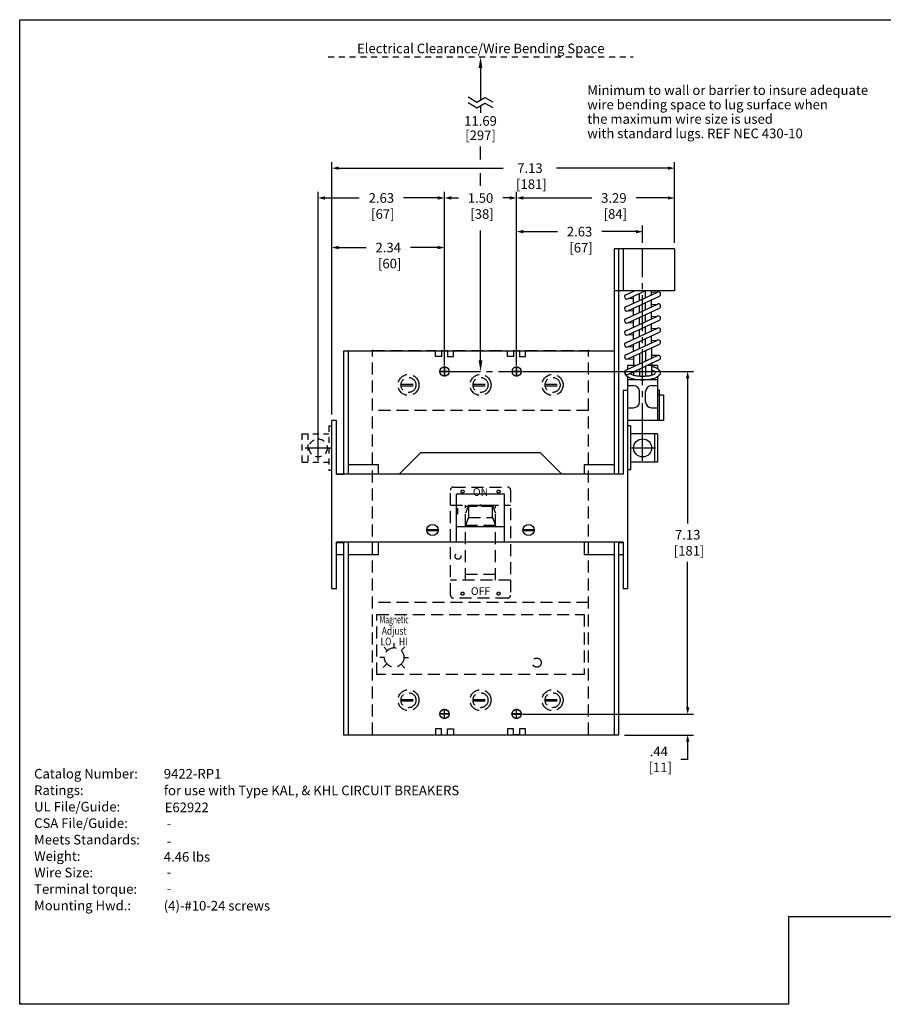
# Model space of a CAD drawing. Extents: x 0 to 32.8, y 0 to 20.5.
# Drawn here: x 0 to 18, y 0 to 20.5 of the extents above; entities that cross this region are included whole.
import ezdxf
from ezdxf.enums import TextEntityAlignment as Align

# ---------------------------------------------------------------- set-up
doc = ezdxf.new("R2010")
doc.units = 0
doc.header["$MEASUREMENT"] = 0
for name, pattern in [('CENTER2', [1.125, 0.75, -0.125, 0.125, -0.125]), ('DASHDOT2', [0.5, 0.25, -0.125, 0, -0.125]), ('DASHED2', [0.375, 0.25, -0.125]), ('HIDDEN', [0.375, 0.25, -0.125]), ('HIDDEN2', [0.1875, 0.125, -0.0625]), ('PHANTOM2', [1.25, 0.625, -0.125, 0.125, -0.125, 0.125, -0.125])]:
    doc.linetypes.add(name, pattern=pattern)
doc.layers.get('0').update_dxf_attribs({"linetype": 'CONTINUOUS'})
doc.layers.get('DEFPOINTS').update_dxf_attribs({"linetype": 'CONTINUOUS'})
for name, color, linetype in [('BLOCKS', 7, 'CONTINUOUS'), ('CENTER1', 2, 'CENTER2'), ('CENTER2', 50, 'CENTER2'), ('CENTER3', 51, 'CENTER2'), ('CONSTRUCTION', 241, 'DASHED2'), ('CONTINUOUS1', 7, 'CONTINUOUS'), ('CONTINUOUS2', 254, 'CONTINUOUS'), ('CONTINUOUS3', 253, 'CONTINUOUS'), ('DASHDOT1', 1, 'DASHDOT2'), ('DASHDOT2', 10, 'DASHDOT2'), ('DASHDOT3', 12, 'DASHDOT2'), ('DIM', 2, 'CONTINUOUS'), ('HIDDEN1', 5, 'HIDDEN2'), ('HIDDEN2', 160, 'HIDDEN2'), ('HIDDEN3', 162, 'HIDDEN2'), ('PHANTOM1', 6, 'PHANTOM2'), ('PHANTOM2', 210, 'PHANTOM2'), ('PHANTOM3', 212, 'PHANTOM2'), ('REFERENCE', 2, 'CONTINUOUS'), ('TEXT1', 3, 'CONTINUOUS'), ('TEXT2', 80, 'CONTINUOUS'), ('TEXT3', 82, 'CONTINUOUS'), ('TITLEBLOCK', 9, 'CONTINUOUS'), ('VIEWPORT', 9, 'CONTINUOUS')]:
    doc.layers.add(name, color=color, linetype=linetype)
doc.styles.add('ROMANS', font='romans.shx')
doc.styles.add('SIMPLEX', font='SIMPLEX.shx')
doc.dimstyles.new('SCHNEIDERELECTRIC', dxfattribs={"dimscale": 0, "dimtxt": 0.1, "dimasz": 0.07, "dimexe": 0.0625, "dimexo": 0.0625, "dimgap": 0.04, "dimtad": 0, "dimtih": 1, "dimtoh": 1, "dimrnd": 0.001, "dimzin": 4, "dimtxsty": 'ROMANS', "dimblk": 'SEARROW', "dimcen": 0.09, "dimclrd": 256, "dimclre": 256, "dimclrt": 256, "dimazin": 3, "dimtfac": 1, "dimtofl": 0, "dimtmove": 0, "dimatfit": 3, "dimtolj": 1, "dimtzin": 0})

# ---------------------------------------------------------------- blocks, each defined once
blk = doc.blocks.new('REF2')
at = {"layer": 'REFERENCE', "style": 'SIMPLEX'}
for tag, p in [('CATALOG', (2.188, 1.938)), ('RATING', (2.181, 1.72)), ('UL', (2.186, 1.5)), ('CSA', (2.207, 1.294)), ('STANDARDS', (2.188, 1.062)), ('WEIGHT', (2.194, 0.856)), ('WIRE_SIZE', (2.194, 0.658)), ('TERM_TORQUE', (2.2, 0.448)), ('MOUNTING_HWD', (2.181, 0.22))]:
    blk.add_attdef(tag, p, '', height=0.125, dxfattribs=at)
at = {"layer": 'TEXT1', "style": 'SIMPLEX'}
for s, p in [('Catalog Number:', (0.188, 1.938)), ('Ratings:', (0.188, 1.723)), ('UL File/Guide:', (0.188, 1.509)), ('CSA File/Guide:', (0.188, 1.295)), ('Meets Standards:', (0.188, 1.08)), ('Weight:', (0.188, 0.866)), ('Wire Size:', (0.188, 0.652)), ('Terminal torque:', (0.188, 0.438)), ('Mounting Hwd.:', (0.188, 0.223))]:
    blk.add_text(s, height=0.125, dxfattribs=at).set_placement(p)
blk = doc.blocks.new('NEWLAYERS')
blk.add_line((0, 0.53), (0, 0.38))
at = {"layer": 'BLOCKS'}
blk.add_line((0.04, 0.53), (0.04, 0.38), dxfattribs=at)
at = {"layer": 'CENTER1'}
blk.add_line((0.08, 0.53), (0.08, 0.38), dxfattribs=at)
at = {"layer": 'CENTER2'}
blk.add_line((0.11, 0.53), (0.11, 0.38), dxfattribs=at)
at = {"layer": 'CENTER3'}
blk.add_line((0.15, 0.53), (0.15, 0.38), dxfattribs=at)
at = {"layer": 'CONSTRUCTION'}
blk.add_line((0.19, 0.53), (0.19, 0.38), dxfattribs=at)
at = {"layer": 'CONTINUOUS1'}
blk.add_line((0.23, 0.53), (0.23, 0.38), dxfattribs=at)
at = {"layer": 'CONTINUOUS2'}
blk.add_line((0.26, 0.53), (0.26, 0.38), dxfattribs=at)
at = {"layer": 'CONTINUOUS3'}
blk.add_line((0.3, 0.53), (0.3, 0.38), dxfattribs=at)
at = {"layer": 'DASHDOT1'}
blk.add_line((0.34, 0.53), (0.34, 0.38), dxfattribs=at)
at = {"layer": 'DASHDOT2'}
blk.add_line((0, 0.34), (0, 0.19), dxfattribs=at)
at = {"layer": 'DASHDOT3'}
blk.add_line((0.04, 0.34), (0.04, 0.19), dxfattribs=at)
at = {"layer": 'DIM'}
blk.add_line((0.08, 0.34), (0.08, 0.19), dxfattribs=at)
at = {"layer": 'HIDDEN1'}
blk.add_line((0.11, 0.34), (0.11, 0.19), dxfattribs=at)
at = {"layer": 'HIDDEN2'}
blk.add_line((0.15, 0.34), (0.15, 0.19), dxfattribs=at)
at = {"layer": 'HIDDEN3'}
blk.add_line((0.19, 0.34), (0.19, 0.19), dxfattribs=at)
at = {"layer": 'PHANTOM1'}
blk.add_line((0.26, 0.34), (0.26, 0.19), dxfattribs=at)
at = {"layer": 'PHANTOM2'}
blk.add_line((0.3, 0.34), (0.3, 0.19), dxfattribs=at)
at = {"layer": 'PHANTOM3'}
blk.add_line((0.34, 0.34), (0.34, 0.19), dxfattribs=at)
at = {"layer": 'TEXT1'}
blk.add_line((0, 0.15), (0, 0), dxfattribs=at)
at = {"layer": 'TEXT2'}
blk.add_line((0.04, 0.15), (0.04, 0), dxfattribs=at)
at = {"layer": 'TEXT3'}
blk.add_line((0.08, 0.15), (0.08, 0), dxfattribs=at)
at = {"layer": 'TITLEBLOCK'}
blk.add_line((0.11, 0.15), (0.11, 0), dxfattribs=at)
at = {"layer": 'VIEWPORT'}
blk.add_line((0.15, 0.15), (0.15, 0), dxfattribs=at)
blk = doc.blocks.new('SEARROW')
at = {"linetype": 'BYBLOCK'}
blk.add_lwpolyline([(0, 0, 0, 0.5, 0), (-1, 0, 0.5, 0.5, 0)], format="xyseb", dxfattribs=at)
blk = doc.blocks.new('*D6')
at = {"layer": 'DEFPOINTS', "color": 0}
for p in [(6.214, 16.788), (8.844, 13.176), (6.214, 11.583)]:
    blk.add_point(p, dxfattribs=at)
at = {"layer": 'DIM'}
for p, q in [((6.214, 11.708), (6.214, 16.913)), ((8.844, 13.301), (8.844, 16.913)), ((6.354, 16.788), (7.068, 16.788)), ((8.704, 16.788), (7.99, 16.788))]:
    blk.add_line(p, q, dxfattribs=at)
at = {"layer": 'DIM', "xscale": 0.14, "yscale": 0.14, "zscale": 0.14, "rotation": 180}
blk.add_blockref('SEARROW', (6.214, 16.788), dxfattribs=at)
at = {"layer": 'DIM', "xscale": 0.14, "yscale": 0.14, "zscale": 0.14}
blk.add_blockref('SEARROW', (8.844, 16.788), dxfattribs=at)
at = {"layer": 'DIM', "insert": (7.529, 16.788), "char_height": 0.2, "attachment_point": 5, "style": 'ROMANS'}
blk.add_mtext('\\A1;\\P2.63\\P [67]', dxfattribs=at)
blk = doc.blocks.new('*D7')
at = {"layer": 'DEFPOINTS', "color": 0}
for p in [(10.344, 16.788), (8.844, 13.176), (10.344, 13.176)]:
    blk.add_point(p, dxfattribs=at)
at = {"layer": 'DIM'}
for p, q in [((8.844, 13.301), (8.844, 16.913)), ((10.344, 13.301), (10.344, 16.913)), ((8.984, 16.788), (9.133, 16.788)), ((10.204, 16.788), (10.055, 16.788))]:
    blk.add_line(p, q, dxfattribs=at)
at = {"layer": 'DIM', "xscale": 0.14, "yscale": 0.14, "zscale": 0.14, "rotation": 180}
blk.add_blockref('SEARROW', (8.844, 16.788), dxfattribs=at)
at = {"layer": 'DIM', "xscale": 0.14, "yscale": 0.14, "zscale": 0.14}
blk.add_blockref('SEARROW', (10.344, 16.788), dxfattribs=at)
at = {"layer": 'DIM', "insert": (9.594, 16.788), "char_height": 0.2, "attachment_point": 5, "style": 'ROMANS'}
blk.add_mtext('\\A1;\\P1.50\\P [38]', dxfattribs=at)
blk = doc.blocks.new('*D9')
at = {"layer": 'DEFPOINTS', "color": 0}
for p in [(10.344, 13.176), (10.344, 6.044), (13.906, 6.044)]:
    blk.add_point(p, dxfattribs=at)
at = {"layer": 'DIM'}
for p, q in [((10.469, 13.176), (14.031, 13.176)), ((13.906, 13.036), (13.906, 10.009)), ((13.906, 6.184), (13.906, 9.211)), ((10.469, 6.044), (14.031, 6.044))]:
    blk.add_line(p, q, dxfattribs=at)
at = {"layer": 'DIM', "xscale": 0.14, "yscale": 0.14, "zscale": 0.14}
for p, rotation in [((13.906, 13.176), 90), ((13.906, 6.044), 270)]:
    blk.add_blockref('SEARROW', p, dxfattribs=dict(at, rotation=rotation))
at = {"layer": 'DIM', "insert": (13.906, 9.61), "char_height": 0.2, "attachment_point": 5, "style": 'ROMANS'}
blk.add_mtext('\\A1;7.13\\P [181]', dxfattribs=at)
blk = doc.blocks.new('*D10')
at = {"layer": 'DEFPOINTS', "color": 0}
for p in [(10.344, 6.044), (12.469, 5.606), (13.906, 5.606)]:
    blk.add_point(p, dxfattribs=at)
at = {"layer": 'DIM'}
for p, q in [((13.906, 6.184), (13.906, 6.324)), ((10.469, 6.044), (14.031, 6.044)), ((12.594, 5.606), (14.031, 5.606)), ((13.906, 5.466), (13.906, 5.1)), ((13.906, 5.1), (13.766, 5.1))]:
    blk.add_line(p, q, dxfattribs=at)
at = {"layer": 'DIM', "xscale": 0.14, "yscale": 0.14, "zscale": 0.14}
for p, rotation in [((13.906, 6.044), 270), ((13.906, 5.606), 90)]:
    blk.add_blockref('SEARROW', p, dxfattribs=dict(at, rotation=rotation))
at = {"layer": 'DIM', "insert": (13.305, 5.1), "char_height": 0.2, "attachment_point": 5, "style": 'ROMANS'}
blk.add_mtext('\\A1;.44\\P [11]', dxfattribs=at)
blk = doc.blocks.new('KAL_FRNT')
at = {"layer": 'CENTER1', "linetype": 'HIDDEN'}
for p, q in [((0.094, 0), (-0.094, 0)), ((0, 0.094), (0, -0.095)), ((1.594, 0), (1.406, 0)), ((1.5, 0.094), (1.5, -0.095)), ((0.094, -7.129), (-0.094, -7.129)), ((0, -7.223), (0, -7.034)), ((1.594, -7.129), (1.406, -7.129)), ((1.5, -7.223), (1.5, -7.034))]:
    blk.add_line(p, q, dxfattribs=at)
at = {"layer": 'HIDDEN1', "linetype": 'HIDDEN'}
for p, q in [((-1.5, -7.562), (-1.5, 0.438)), ((-1.5, 0.438), (-0.188, 0.438)), ((-0.188, 0.309), (-0.188, 0.438)), ((-0.062, 0.438), (-0.062, 0.309)), ((-0.062, 0.438), (0.062, 0.438)), ((0.062, 0.438), (0.062, 0.309)), ((0.188, 0.438), (1.312, 0.438)), ((0.188, 0.309), (0.188, 0.434)), ((1.312, 0.309), (1.312, 0.438)), ((1.438, 0.438), (1.438, 0.309)), ((1.438, 0.438), (1.562, 0.438)), ((1.562, 0.438), (1.562, 0.309)), ((1.688, 0.438), (3, 0.438)), ((1.688, 0.309), (1.688, 0.434)), ((3, -7.562), (3, 0.438)), ((-0.062, 0.309), (-0.188, 0.309)), ((0.062, 0.309), (0.188, 0.309)), ((1.438, 0.309), (1.312, 0.309)), ((1.562, 0.309), (1.688, 0.309)), ((-0.905, -0.266), (-0.595, -0.266)), ((-0.905, -0.297), (-0.595, -0.297)), ((0.595, -0.266), (0.905, -0.266)), ((0.595, -0.297), (0.905, -0.297)), ((2.095, -0.266), (2.405, -0.266)), ((2.095, -0.297), (2.405, -0.297)), ((3, -0.812), (-1.5, -0.812)), ((0.187, -2.406), (1.312, -2.406)), ((0.125, -4.656), (0.125, -2.469)), ((1.375, -2.469), (1.375, -4.656)), ((0.125, -2.781), (1.375, -2.781)), ((0.281, -2.969), (0.281, -2.844)), ((0.437, -4.344), (0.437, -2.781)), ((0.5, -2.793), (0.438, -2.949)), ((0.438, -2.807), (0.727, -2.807)), ((0.773, -2.807), (1.062, -2.807)), ((1, -2.793), (1.062, -2.949)), ((1.062, -4.344), (1.062, -2.781)), ((0.5, -3.043), (0.438, -3.199)), ((1, -3.043), (1.062, -3.199)), ((0.438, -3.199), (1.062, -3.199)), ((0.438, -4.219), (1.062, -4.219)), ((1.375, -4.344), (0.125, -4.344)), ((3, -4.812), (-1.5, -4.812)), ((1.312, -4.719), (0.187, -4.719)), ((-1.047, -5.75), (-1.047, -5.656)), ((-0.903, -5.809), (-0.826, -5.732)), ((-1.191, -5.809), (-1.257, -5.743)), ((-1.25, -5.953), (-1.344, -5.953)), ((-1.199, -6.088), (-1.28, -6.161)), ((-0.903, -6.097), (-0.826, -6.174)), ((-0.844, -5.953), (-0.75, -5.953)), ((-0.905, -6.828), (-0.595, -6.828)), ((-0.905, -6.859), (-0.595, -6.859)), ((0.595, -6.828), (0.905, -6.828)), ((0.595, -6.859), (0.905, -6.859)), ((2.095, -6.828), (2.405, -6.828)), ((2.095, -6.859), (2.405, -6.859)), ((-1.5, -7.562), (-0.188, -7.562)), ((-0.062, -7.438), (-0.188, -7.438)), ((-0.188, -7.438), (-0.188, -7.562)), ((-0.062, -7.562), (-0.062, -7.438)), ((-0.062, -7.562), (0.062, -7.562)), ((0.062, -7.438), (0.188, -7.438)), ((0.062, -7.562), (0.062, -7.438)), ((0.188, -7.438), (0.188, -7.562)), ((0.188, -7.562), (1.312, -7.562)), ((1.438, -7.438), (1.312, -7.438)), ((1.312, -7.438), (1.312, -7.562)), ((1.438, -7.562), (1.438, -7.438)), ((1.562, -7.562), (1.438, -7.562)), ((1.688, -7.438), (1.562, -7.438)), ((1.562, -7.438), (1.562, -7.562)), ((1.688, -7.562), (1.688, -7.438)), ((1.688, -7.562), (3, -7.562))]:
    blk.add_line(p, q, dxfattribs=at)
for points in [[(0.5, -2.793), (0.5, -3.043), (1, -3.043), (1, -2.793)], [(-1.406, -6.312), (-1.406, -5.062), (2.906, -5.062), (2.906, -6.312)]]:
    blk.add_lwpolyline(points, close=True, dxfattribs=at)
for centre, radius in [((0, 0), 0.095), ((1.5, 0), 0.095), ((-0.75, -0.281), 0.219), ((-0.75, -0.281), 0.156), ((0.75, -0.281), 0.219), ((0.75, -0.281), 0.156), ((2.25, -0.281), 0.219), ((2.25, -0.281), 0.156), ((0.375, -2.5), 0.0312), ((1.125, -2.5), 0.0312), ((0.281, -3.848), 0.0625), ((0.375, -4.625), 0.0312), ((1.125, -4.625), 0.0312), ((-1.047, -5.953), 0.203), ((1.922, -6.062), 0.0938), ((-0.75, -6.844), 0.219), ((-0.75, -6.844), 0.156), ((0.75, -6.844), 0.219), ((0.75, -6.844), 0.156), ((2.25, -6.844), 0.219), ((2.25, -6.844), 0.156), ((0, -7.129), 0.095), ((1.5, -7.129), 0.095)]:
    blk.add_circle(centre, radius, dxfattribs=at)
for centre, radius, start, end in [((0.187, -2.469), 0.0625, 90, 180), ((1.312, -2.469), 0.0625, 0, 90), ((0.75, -2.807), 0.0226, 0, 180), ((0.187, -4.656), 0.0625, 180, 270), ((1.312, -4.656), 0.0625, 270, 0)]:
    blk.add_arc(centre, radius, start, end, dxfattribs=at)
at = {"layer": 'HIDDEN1', "color": 0, "linetype": 'HIDDEN'}
for p in [(-1.5, 0.438), (3, 0.438)]:
    blk.add_point(p, dxfattribs=at)
at = {"layer": 'TEXT1', "linetype": 'HIDDEN', "style": 'ROMANS'}
for s, p in [('ON', (0.75, -2.531)), ('OFF', (0.75, -4.594))]:
    blk.add_text(s, height=0.16, dxfattribs=at).set_placement(p, align=Align.MIDDLE)
for s, width, p in [('Magnetic', 0.65, (-1.047, -5.185)), ('Adjust', 0.8, (-1.047, -5.421)), ('LO', 0.8, (-1.219, -5.643)), ('HI', 0.8, (-0.86, -5.643))]:
    blk.add_text(s, height=0.16, dxfattribs=dict(at, width=width)).set_placement(p, align=Align.MIDDLE)
blk = doc.blocks.new('*D12')
at = {"layer": 'DEFPOINTS', "color": 0}
for p in [(6.5, 15.756), (8.844, 13.176), (6.5, 12.154)]:
    blk.add_point(p, dxfattribs=at)
at = {"layer": 'DIM'}
for p, q in [((6.5, 12.279), (6.5, 15.881)), ((8.844, 13.301), (8.844, 15.881)), ((6.64, 15.756), (7.211, 15.756)), ((8.704, 15.756), (8.133, 15.756))]:
    blk.add_line(p, q, dxfattribs=at)
at = {"layer": 'DIM', "xscale": 0.14, "yscale": 0.14, "zscale": 0.14, "rotation": 180}
blk.add_blockref('SEARROW', (6.5, 15.756), dxfattribs=at)
at = {"layer": 'DIM', "xscale": 0.14, "yscale": 0.14, "zscale": 0.14}
blk.add_blockref('SEARROW', (8.844, 15.756), dxfattribs=at)
at = {"layer": 'DIM', "insert": (7.672, 15.756), "char_height": 0.2, "attachment_point": 5, "style": 'ROMANS'}
blk.add_mtext('\\A1;\\P2.34\\P [60]', dxfattribs=at)
blk = doc.blocks.new('*D13')
at = {"layer": 'DEFPOINTS', "color": 0}
for p in [(12.969, 16.087), (12.969, 15.731), (10.344, 13.27)]:
    blk.add_point(p, dxfattribs=at)
at = {"layer": 'DIM'}
for p, q in [((10.344, 13.395), (10.344, 16.212)), ((12.969, 15.856), (12.969, 16.212)), ((10.484, 16.087), (11.195, 16.087)), ((12.829, 16.087), (12.117, 16.087))]:
    blk.add_line(p, q, dxfattribs=at)
at = {"layer": 'DIM', "xscale": 0.14, "yscale": 0.14, "zscale": 0.14, "rotation": 180}
blk.add_blockref('SEARROW', (10.344, 16.087), dxfattribs=at)
at = {"layer": 'DIM', "xscale": 0.14, "yscale": 0.14, "zscale": 0.14}
blk.add_blockref('SEARROW', (12.969, 16.087), dxfattribs=at)
at = {"layer": 'DIM', "insert": (11.656, 16.087), "char_height": 0.2, "attachment_point": 5, "style": 'ROMANS'}
blk.add_mtext('\\A1;\\P2.63\\P [67]', dxfattribs=at)
blk = doc.blocks.new('*D14')
at = {"layer": 'DEFPOINTS', "color": 0}
for p in [(13.634, 16.788), (13.634, 15.731), (10.344, 13.27)]:
    blk.add_point(p, dxfattribs=at)
at = {"layer": 'DIM'}
for p, q in [((10.344, 13.395), (10.344, 16.913)), ((13.634, 15.856), (13.634, 16.913)), ((10.484, 16.788), (11.909, 16.788)), ((13.494, 16.788), (12.831, 16.788))]:
    blk.add_line(p, q, dxfattribs=at)
at = {"layer": 'DIM', "xscale": 0.14, "yscale": 0.14, "zscale": 0.14, "rotation": 180}
blk.add_blockref('SEARROW', (10.344, 16.788), dxfattribs=at)
at = {"layer": 'DIM', "xscale": 0.14, "yscale": 0.14, "zscale": 0.14}
blk.add_blockref('SEARROW', (13.634, 16.788), dxfattribs=at)
at = {"layer": 'DIM', "insert": (12.37, 16.788), "char_height": 0.2, "attachment_point": 5, "style": 'ROMANS'}
blk.add_mtext('\\A1;\\P3.29\\P [84]', dxfattribs=at)
blk = doc.blocks.new('*D15')
at = {"layer": 'DEFPOINTS', "color": 0}
for p in [(13.634, 17.409), (13.634, 15.794), (6.5, 12.216)]:
    blk.add_point(p, dxfattribs=at)
at = {"layer": 'DIM'}
for p, q in [((6.5, 12.341), (6.5, 17.534)), ((13.634, 15.919), (13.634, 17.534)), ((6.64, 17.409), (10.067, 17.409)), ((13.494, 17.409), (11.179, 17.409))]:
    blk.add_line(p, q, dxfattribs=at)
at = {"layer": 'DIM', "xscale": 0.14, "yscale": 0.14, "zscale": 0.14, "rotation": 180}
blk.add_blockref('SEARROW', (6.5, 17.409), dxfattribs=at)
at = {"layer": 'DIM', "xscale": 0.14, "yscale": 0.14, "zscale": 0.14}
blk.add_blockref('SEARROW', (13.634, 17.409), dxfattribs=at)
at = {"layer": 'DIM', "insert": (10.623, 17.409), "char_height": 0.2, "attachment_point": 5, "style": 'ROMANS'}
blk.add_mtext('\\A1;\\P7.13\\P [181]', dxfattribs=at)

msp = doc.modelspace()

# ---------------------------------------------------------------- linework, layer by layer
at = {"layer": 'CENTER1'}
for p, q in [((12.969, 11.764), (12.969, 15.731)), ((8.754, 13.176), (8.934, 13.176)), ((8.844, 13.086), (8.844, 13.266)), ((8.844, 13.176), (10.344, 13.176)), ((10.254, 13.176), (10.434, 13.176)), ((10.344, 13.086), (10.344, 13.266)), ((6.214, 11.313), (6.214, 11.853)), ((12.969, 11.314), (12.969, 11.854)), ((5.944, 11.583), (6.484, 11.583)), ((12.699, 11.584), (13.239, 11.584)), ((8.754, 6.046), (8.934, 6.046)), ((8.844, 5.956), (8.844, 6.136)), ((10.254, 6.044), (10.434, 6.044)), ((10.344, 5.954), (10.344, 6.134))]:
    msp.add_line(p, q, dxfattribs=at)
for p in [(10.344, 13.176), (10.344, 13.176), (12.969, 11.584)]:
    msp.add_point(p, dxfattribs=at)
at = {"layer": 'CONTINUOUS1'}
for p, q in [((12.376, 15.731), (12.376, 11.04)), ((13.634, 15.731), (12.376, 15.731)), ((12.469, 15.731), (12.376, 15.731)), ((12.469, 15.731), (12.469, 11.04)), ((12.562, 15.731), (12.562, 14.856)), ((13.634, 15.731), (13.634, 14.856)), ((13.634, 14.856), (12.376, 14.856)), ((12.619, 14.772), (12.8, 14.856)), ((12.619, 14.522), (13.277, 14.829)), ((12.658, 14.687), (13.02, 14.856)), ((12.781, 14.847), (12.781, 14.856)), ((12.906, 14.656), (12.906, 14.803)), ((13.031, 14.714), (13.031, 14.856)), ((13.156, 14.772), (13.156, 14.856)), ((13.277, 14.829), (13.156, 14.818)), ((12.619, 14.272), (13.277, 14.579)), ((12.658, 14.437), (13.317, 14.744)), ((12.781, 14.698), (12.658, 14.687)), ((12.781, 14.597), (12.781, 14.745)), ((13.031, 14.464), (13.031, 14.611)), ((13.156, 14.522), (13.156, 14.67)), ((13.156, 14.568), (13.277, 14.579)), ((12.658, 14.187), (13.317, 14.494)), ((12.658, 14.437), (12.781, 14.448)), ((12.781, 14.347), (12.781, 14.495)), ((12.906, 14.406), (12.906, 14.553)), ((13.031, 14.214), (13.031, 14.361)), ((13.156, 14.272), (13.156, 14.42)), ((12.619, 14.022), (13.277, 14.329)), ((12.658, 13.937), (13.317, 14.244)), ((12.658, 14.187), (12.781, 14.198)), ((12.781, 14.097), (12.781, 14.245)), ((12.906, 14.156), (12.906, 14.303)), ((13.156, 14.318), (13.277, 14.329)), ((13.156, 14.022), (13.156, 14.17)), ((12.619, 13.772), (13.277, 14.079)), ((12.658, 13.687), (13.317, 13.994)), ((12.658, 13.937), (12.781, 13.948)), ((12.781, 13.847), (12.781, 13.995)), ((12.906, 13.906), (12.906, 14.053)), ((13.031, 13.964), (13.031, 14.111)), ((13.156, 14.068), (13.277, 14.079)), ((12.619, 13.522), (13.277, 13.829)), ((12.658, 13.437), (13.317, 13.744)), ((12.781, 13.597), (12.781, 13.745)), ((12.906, 13.656), (12.906, 13.803)), ((13.031, 13.714), (13.031, 13.861)), ((13.156, 13.772), (13.156, 13.92)), ((13.156, 13.818), (13.277, 13.829)), ((6.75, 11.04), (6.75, 13.606)), ((6.75, 13.606), (12.376, 13.606)), ((6.843, 11.04), (6.843, 13.606)), ((12.658, 13.687), (12.781, 13.698)), ((12.906, 13.553), (12.906, 13.334)), ((13.031, 13.611), (13.031, 13.393)), ((13.156, 13.67), (13.156, 13.451)), ((12.619, 13.2), (13.277, 13.508)), ((12.658, 13.437), (12.781, 13.435)), ((12.658, 13.116), (13.317, 13.423)), ((12.781, 13.495), (12.781, 13.276)), ((13.277, 13.508), (13.156, 13.51)), ((13.156, 13.348), (13.156, 13.1)), ((12.656, 13.301), (12.656, 13.218)), ((12.835, 13.301), (12.656, 13.301)), ((12.781, 13.174), (12.781, 13.1)), ((12.906, 13.232), (12.906, 13.081)), ((13.031, 13.29), (13.031, 13.081)), ((13.281, 13.301), (13.055, 13.301)), ((13.281, 13.301), (13.281, 13.231)), ((12.656, 13.069), (12.656, 8.65)), ((12.656, 13.006), (13.281, 13.006)), ((13.281, 13.071), (13.281, 12.155)), ((12.563, 12.78), (12.563, 11.04)), ((12.656, 12.78), (12.563, 12.78)), ((12.656, 12.881), (12.781, 12.881)), ((12.906, 12.545), (12.906, 12.756)), ((13.031, 12.545), (13.031, 12.756)), ((13.156, 12.881), (13.281, 12.881)), ((13.281, 12.795), (13.313, 12.795)), ((13.313, 12.795), (13.313, 12.155)), ((13.406, 12.685), (13.281, 12.685)), ((13.406, 12.685), (13.406, 12.155)), ((12.656, 12.42), (12.781, 12.42)), ((13.156, 12.42), (13.281, 12.42)), ((6.5, 8.65), (6.5, 12.154)), ((6.593, 12.154), (6.5, 12.154)), ((6.593, 11.04), (6.593, 12.154)), ((13.406, 12.155), (12.656, 12.155)), ((12.719, 12.042), (12.656, 12.042)), ((12.719, 12.042), (12.719, 11.125)), ((13.281, 11.88), (12.719, 11.88)), ((13.219, 11.88), (13.219, 11.287)), ((13.281, 11.88), (13.281, 11.287)), ((8.344, 11.485), (7.899, 11.04)), ((10.844, 11.485), (8.344, 11.485)), ((10.844, 11.485), (11.289, 11.04)), ((13.281, 11.287), (12.719, 11.287)), ((7.468, 11.231), (6.843, 11.231)), ((7.468, 11.04), (7.468, 11.231)), ((11.751, 11.231), (11.751, 11.04)), ((12.376, 11.231), (11.751, 11.231)), ((12.719, 11.125), (12.656, 11.125)), ((12.563, 11.04), (6.593, 11.04)), ((10.094, 10.621), (9.094, 10.621)), ((9.094, 9.621), (9.094, 10.621)), ((10.094, 9.621), (10.094, 10.621)), ((8.477, 9.887), (8.71, 9.887)), ((8.477, 9.864), (8.71, 9.864)), ((9.094, 9.949), (10.094, 9.949)), ((10.477, 9.887), (10.71, 9.887)), ((10.477, 9.864), (10.71, 9.864)), ((12.563, 9.621), (6.593, 9.621)), ((12.563, 9.621), (6.593, 9.621)), ((6.593, 8.65), (6.593, 9.621)), ((6.75, 9.606), (6.593, 9.606)), ((6.75, 5.606), (6.75, 9.621)), ((6.843, 5.606), (6.843, 9.621)), ((7.468, 9.356), (7.468, 9.621)), ((11.751, 9.621), (11.751, 9.356)), ((12.376, 9.621), (12.376, 5.606)), ((12.469, 9.621), (12.469, 5.606)), ((12.563, 9.606), (12.469, 9.606)), ((12.563, 9.621), (12.563, 8.65)), ((6.75, 9.356), (6.593, 9.356)), ((7.468, 9.356), (6.843, 9.356)), ((12.376, 9.356), (11.751, 9.356)), ((12.563, 9.356), (12.469, 9.356)), ((6.593, 8.65), (6.5, 8.65)), ((12.656, 8.65), (12.563, 8.65)), ((12.469, 5.606), (6.75, 5.606))]:
    msp.add_line(p, q, dxfattribs=at)
for points in [[(12.592, 13.157, 0.0225), (12.592, 13.151, 0.205715), (12.612, 13.104, 0.096475), (12.702, 13.046, 0.053334), (12.814, 13.016, 0.040375), (12.968, 13.003, 0.040375), (13.121, 13.016, 0.053334), (13.234, 13.046, 0.096475), (13.323, 13.104, 0.205715), (13.344, 13.151, 0.205715)], [(12.705, 13.138, 0.113228), (12.713, 13.13, 0.078419), (12.779, 13.1, 0.037945), (12.858, 13.085, 0.027728), (12.968, 13.079, 0.027728), (13.077, 13.085, 0.037945), (13.156, 13.1, 0.078419), (13.223, 13.13, 0.254057), (13.234, 13.151, 0.254057), (13.223, 13.172, 0.078021), (13.156, 13.201, 0.037945)], [(13.344, 13.151, 0.205715), (13.323, 13.198, 0.096475), (13.234, 13.255, 0.036904), (13.156, 13.279, 0.040375)]]:
    msp.add_lwpolyline(points, format="xyb", dxfattribs=at)
for centre, radius in [((12.969, 11.584), 0.188), ((8.594, 9.875), 0.117), ((10.594, 9.875), 0.117)]:
    msp.add_circle(centre, radius, dxfattribs=at)
for centre, radius, start, end in [((12.639, 14.73), 0.0465, 115, 295), ((13.297, 14.787), 0.0465, 295, 115), ((13.297, 14.537), 0.0465, 295, 115), ((12.639, 14.48), 0.0465, 115, 295), ((12.639, 14.23), 0.0465, 115, 295), ((13.297, 14.287), 0.0465, 295, 115), ((12.639, 13.98), 0.0465, 115, 295), ((13.297, 14.037), 0.0465, 295, 115), ((12.639, 13.73), 0.0465, 115, 295), ((13.297, 13.787), 0.0465, 295, 115), ((12.639, 13.48), 0.0465, 115, 295), ((13.297, 13.465), 0.0465, 295, 115), ((12.639, 13.158), 0.0465, 115, 295), ((12.781, 12.756), 0.125, 0, 90), ((13.156, 12.756), 0.125, 90, 180), ((12.781, 12.545), 0.125, 270, 0), ((13.156, 12.545), 0.125, 180, 270)]:
    msp.add_arc(centre, radius, start, end, dxfattribs=at)
at = {"layer": 'CONTINUOUS2'}
for p, q in [((12.469, 15.731), (12.376, 15.731)), ((12.376, 15.731), (12.376, 13.606)), ((13.634, 15.731), (12.376, 15.731)), ((13.634, 15.731), (13.634, 14.856)), ((13.156, 14.818), (13.156, 14.856)), ((13.634, 14.856), (13.156, 14.856)), ((13.277, 14.829), (13.156, 14.818)), ((13.156, 14.67), (13.317, 14.744)), ((13.156, 14.568), (13.156, 14.67)), ((13.156, 14.568), (13.277, 14.579)), ((13.156, 14.42), (13.317, 14.494)), ((13.156, 14.318), (13.156, 14.42)), ((13.156, 14.318), (13.277, 14.329)), ((13.156, 14.17), (13.317, 14.244)), ((13.156, 14.068), (13.156, 14.17)), ((13.156, 14.068), (13.277, 14.079)), ((13.156, 13.92), (13.317, 13.994)), ((13.156, 13.818), (13.156, 13.92)), ((13.156, 13.818), (13.277, 13.829)), ((13.156, 13.67), (13.317, 13.744)), ((6.75, 11.04), (6.75, 13.606)), ((6.75, 13.606), (12.376, 13.606)), ((13.156, 13.67), (13.156, 13.51)), ((13.277, 13.508), (13.156, 13.51)), ((13.156, 13.348), (13.317, 13.423)), ((13.156, 13.348), (13.156, 13.301)), ((13.281, 13.301), (13.156, 13.301)), ((13.281, 13.301), (13.281, 13.231)), ((13.281, 13.071), (13.281, 12.795)), ((13.281, 12.795), (13.313, 12.795)), ((13.313, 12.795), (13.313, 12.685)), ((13.406, 12.685), (13.313, 12.685)), ((13.406, 12.685), (13.406, 12.155)), ((6.5, 8.65), (6.5, 12.154)), ((6.593, 12.154), (6.5, 12.154)), ((6.593, 11.04), (6.593, 12.154)), ((13.406, 12.155), (12.656, 12.155)), ((12.656, 12.155), (12.656, 12.042)), ((12.719, 12.042), (12.656, 12.042)), ((12.719, 12.042), (12.719, 11.88)), ((13.281, 11.88), (12.719, 11.88)), ((13.281, 11.88), (13.281, 11.287)), ((13.281, 11.287), (12.719, 11.287)), ((12.719, 11.287), (12.719, 11.125)), ((12.719, 11.125), (12.656, 11.125)), ((12.656, 11.125), (12.656, 8.65)), ((6.593, 11.04), (6.75, 11.04)), ((6.75, 9.356), (6.593, 9.356)), ((6.593, 8.65), (6.593, 9.356)), ((6.75, 5.606), (6.75, 9.356)), ((12.563, 9.356), (12.469, 9.356)), ((12.469, 9.356), (12.469, 5.606)), ((12.563, 9.356), (12.563, 8.65)), ((6.593, 8.65), (6.5, 8.65)), ((12.656, 8.65), (12.563, 8.65)), ((12.469, 5.606), (6.75, 5.606))]:
    msp.add_line(p, q, dxfattribs=at)
for points in [[(13.344, 13.151, 0.205715), (13.323, 13.198, 0.047918), (13.281, 13.231, 0.036904)], [(13.281, 13.071, 0.047918), (13.323, 13.104, 0.205715), (13.344, 13.151, 0.205715)]]:
    msp.add_lwpolyline(points, format="xyb", dxfattribs=at)
for centre in [(8.844, 13.176), (10.344, 13.176), (8.844, 6.046), (10.344, 6.044)]:
    msp.add_circle(centre, 0.095, dxfattribs=at)
for centre in [(13.297, 14.787), (13.297, 14.537), (13.297, 14.287), (13.297, 14.037), (13.297, 13.787), (13.297, 13.465)]:
    msp.add_arc(centre, 0.0465, 295, 115, dxfattribs=at)
at = {"layer": 'DIM'}
for p, q in [((9.594, 19.495), (9.594, 18.831)), ((9.335, 18.895), (9.514, 18.786)), ((9.514, 18.786), (9.682, 18.88)), ((9.682, 18.88), (9.853, 18.792)), ((9.335, 18.775), (9.514, 18.666)), ((9.514, 18.666), (9.682, 18.76)), ((9.594, 18.711), (9.594, 18.561)), ((9.682, 18.76), (9.853, 18.672)), ((9.594, 17.587), (9.594, 17.861)), ((9.594, 17.044), (9.594, 17.302)), ((9.594, 13.39), (9.594, 16.11))]:
    msp.add_line(p, q, dxfattribs=at)
for points in [[(9.555, 19.495), (9.632, 19.495), (9.594, 19.726)], [(9.555, 13.407), (9.632, 13.407), (9.594, 13.176)]]:
    msp.add_solid(points, dxfattribs=at)
at = {"layer": 'HIDDEN1'}
for p, q in [((6.419, 19.726), (12.769, 19.726)), ((6.438, 12.041), (6.438, 11.124)), ((6.438, 12.041), (6.5, 12.041)), ((5.875, 11.879), (6.438, 11.879)), ((5.875, 11.879), (5.875, 11.286)), ((6, 11.879), (6, 11.286)), ((5.875, 11.286), (6.438, 11.286)), ((6.438, 11.124), (6.5, 11.124))]:
    msp.add_line(p, q, dxfattribs=at)
msp.add_circle((6.214, 11.583), 0.188, dxfattribs=at)
at = {"layer": 'VIEWPORT'}
msp.add_lwpolyline([(32.8, 20.5), (32.8, 1.824), (16.005, 1.824), (16.005, 0), (0, 0), (0, 20.5)], close=True, dxfattribs=at)

# ---------------------------------------------------------------- block references
at = {"xscale": 0.05, "yscale": 0.05, "zscale": 0.05}
msp.add_blockref('NEWLAYERS', (0, 0), dxfattribs=at)
at = {"layer": 'HIDDEN1'}
msp.add_blockref('KAL_FRNT', (8.844, 13.176), dxfattribs=at)
at = {"layer": 'REFERENCE'}
ref = msp.add_blockref('REF2', (0, 1.6), dxfattribs=dict(at, xscale=1.5999999975, yscale=1.5999999975, zscale=1.5999999975))
ref.add_attrib('MOUNTING_HWD', '(4)-#10-24 screws', (3, 1.953), dxfattribs={"layer": 'TEXT1', "height": 0.2, "style": 'ROMANS'})
ref.add_attrib('TERM_TORQUE', ' -', (3, 2.318), dxfattribs={"layer": 'TEXT1', "height": 0.2, "style": 'ROMANS'})
ref.add_attrib('WIRE_SIZE', ' -', (3, 2.653), dxfattribs={"layer": 'TEXT1', "height": 0.2, "style": 'ROMANS'})
ref.add_attrib('WEIGHT', '4.46 lbs', (3, 2.97), dxfattribs={"layer": 'TEXT1', "height": 0.2, "style": 'ROMANS'})
ref.add_attrib('STANDARDS', ' -', (3, 3.3), dxfattribs={"layer": 'TEXT1', "height": 0.2, "style": 'ROMANS'})
ref.add_attrib('CSA', ' -', (3, 3.67), dxfattribs={"layer": 'TEXT1', "height": 0.2, "style": 'ROMANS'})
ref.add_attrib('UL', 'E62922', (3.018, 4), dxfattribs={"layer": 'TEXT1', "height": 0.2, "style": 'ROMANS'})
ref.add_attrib('RATING', 'for use with Type KAL, & KHL CIRCUIT BREAKERS', (3, 4.353), dxfattribs={"layer": 'TEXT1', "height": 0.2, "style": 'ROMANS'})
ref.add_attrib('CATALOG', '9422-RP1', (3, 4.7), dxfattribs={"layer": 'TEXT1', "height": 0.2, "style": 'ROMANS'})

# ---------------------------------------------------------------- texts
at = {"layer": 'DIM', "style": 'SIMPLEX'}
for s, p in [('11.69', (9.594, 18.366)), ('[297]', (9.594, 18.066))]:
    msp.add_text(s, height=0.2, dxfattribs=at).set_placement(p, align=Align.MIDDLE)
at = {"layer": 'TEXT1', "style": 'ROMANS'}
msp.add_text('Electrical Clearance/Wire Bending Space', height=0.2, dxfattribs=at).set_placement((9.6, 19.876), align=Align.MIDDLE)
for s, p in [('Minimum to wall or barrier to insure adequate', (11.817, 18.933)), ('wire bending space to lug surface when', (11.817, 18.633)), ('the maximum wire size is used ', (11.817, 18.333)), ('with standard lugs. REF NEC 430-10', (11.817, 18.033))]:
    msp.add_text(s, height=0.2, dxfattribs=at).set_placement(p)

# ---------------------------------------------------------------- dimensions: what is measured, and where the dimension line sits
at = {"layer": 'DIM'}
for base, p1, p2, picture, middle in [((13.634, 17.409), (6.5, 12.216), (13.634, 15.794), '*D15', (10.623, 17.409)), ((6.214, 16.788), (8.844, 13.176), (6.214, 11.583), '*D6', (7.529, 16.788)), ((10.344, 16.788), (8.844, 13.176), (10.344, 13.176), '*D7', (9.594, 16.788)), ((13.634, 16.788), (10.344, 13.27), (13.634, 15.731), '*D14', (12.37, 16.788)), ((12.968858401, 16.087051341), (10.343858401, 13.269927327), (12.968858401, 15.731177327), '*D13', (11.656358401, 16.087051341)), ((6.5, 15.756), (8.844, 13.176), (6.5, 12.154), '*D12', (7.672, 15.756))]:
    dim = msp.add_linear_dim(base=base, p1=p1, p2=p2, text='\\P<>', dimstyle='SCHNEIDERELECTRIC', override={"dimscale": 2, "dimpost": '\\X'}, dxfattribs=at)
    dim.commit()
    dim.dimension.update_dxf_attribs({"geometry": picture, "text_midpoint": middle, "dimtype": 160})
for base, p1, p2, picture, middle in [((13.906, 6.044), (10.344, 13.176), (10.344, 6.044), '*D9', (13.906, 9.61)), ((13.906, 5.606), (10.344, 6.044), (12.469, 5.606), '*D10', (13.305, 5.1))]:
    dim = msp.add_linear_dim(base=base, p1=p1, p2=p2, angle=90, dimstyle='SCHNEIDERELECTRIC', override={"dimscale": 2, "dimpost": '\\X'}, dxfattribs=at)
    dim.commit()
    dim.dimension.update_dxf_attribs({"geometry": picture, "text_midpoint": middle, "dimtype": 160})

doc.saveas('drawing.dxf')
